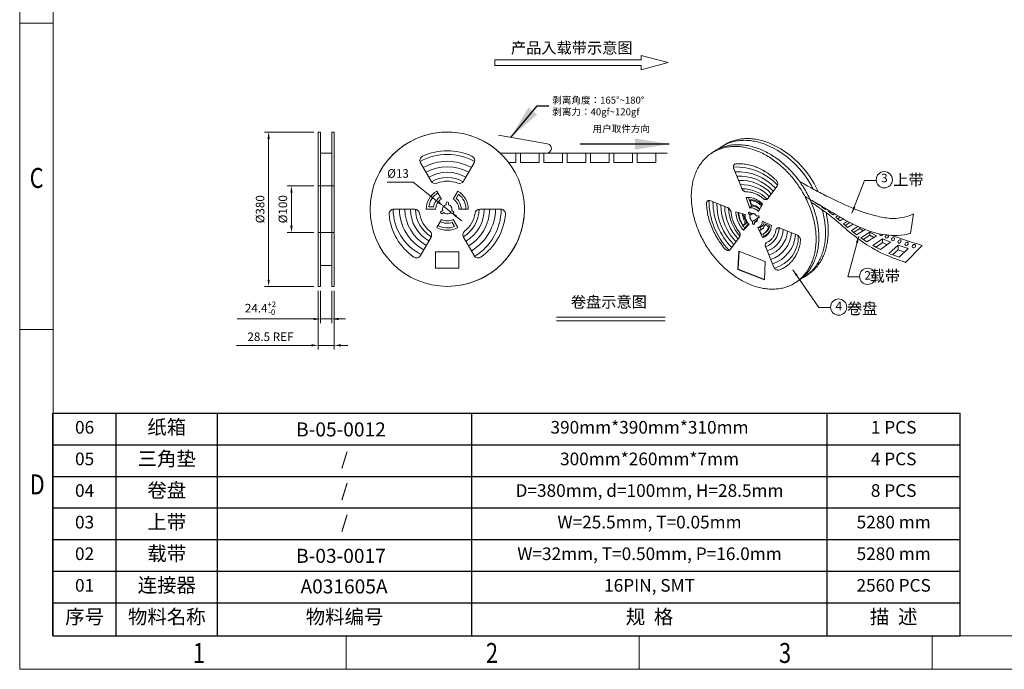
# Model space of a CAD drawing. Units: millimetres. Extents: x 3155 to 3373, y -219 to -144.
# Drawn here: x 3266 to 3324, y -219 to -181 of the extents above; entities that cross this region are included whole.
import ezdxf
from ezdxf.enums import TextEntityAlignment as Align

# ---------------------------------------------------------------- set-up
doc = ezdxf.new("R2010")
doc.units = ezdxf.units.MM
doc.header["$LTSCALE"] = 16.335
doc.header["$PDMODE"] = 3
doc.header["$PDSIZE"] = 8
doc.linetypes.add('HIDDEN2', pattern=[4.7625, 3.175, -1.5875])
doc.layers.get('0').update_dxf_attribs({"linetype": 'CONTINUOUS', "lineweight": 13})
doc.layers.get('Defpoints').update_dxf_attribs({"linetype": 'CONTINUOUS'})
for name, color, linetype, lineweight in [('DIM', 3, 'CONTINUOUS', 9), ('fromat', 7, 'CONTINUOUS', 13), ('TAB', 2, 'CONTINUOUS', 25), ('填充', 4, 'CONTINUOUS', 9), ('实体', 7, 'CONTINUOUS', 20), ('标注', 3, 'CONTINUOUS', 9), ('标识', 1, 'CONTINUOUS', 9), ('虚线', 5, 'HIDDEN2', 9), ('说明', 3, 'CONTINUOUS', 13)]:
    doc.layers.add(name, color=color, linetype=linetype, lineweight=lineweight)
doc.styles.add('romans', font='romans.shx')
doc.styles.add('TEXTSTYLE_1', font='gdt', dxfattribs={"width": 0.8})
doc.styles.add('宋体', font='txt')
doc.styles.add('宋體', font='txt')
doc.dimstyles.new('DIM-V', dxfattribs={"dimtxt": 1.6, "dimasz": 2, "dimexe": 1, "dimexo": 1, "dimgap": 0.6, "dimtad": 1, "dimzin": 1, "dimdsep": 46, "dimtxsty": 'romans', "dimcen": 1, "dimadec": 0, "dimazin": 0, "dimtfac": 1, "dimtofl": 0, "dimtmove": 0, "dimatfit": 0, "dimfxl": 1.25, "dimtolj": 1, "dimtzin": 0, "dimarcsym": 0})
doc.dimstyles.new('副本 1-1 H0.5', dxfattribs={"dimtxt": 0.5, "dimasz": 0.4, "dimexe": 0.25, "dimexo": 0.25, "dimgap": 0.25, "dimtad": 1, "dimtoh": 1, "dimzin": 0, "dimdsep": 46, "dimtxsty": 'romans', "dimcen": 0, "dimclrd": 256, "dimclre": 256, "dimclrt": 256, "dimadec": 0, "dimazin": 0, "dimtfac": 1, "dimtmove": 0, "dimatfit": 3, "dimfxl": 1, "dimtolj": 1, "dimtzin": 0, "dimlwd": -1, "dimlwe": -1, "dimarcsym": 0})

# ---------------------------------------------------------------- blocks, each defined once
blk = doc.blocks.new('成品图框')
for p, q in [((1097.653, -5.294), (1097.653, 45.473)), ((1098.962, -3.985), (1098.962, 44.164)), ((1098.962, 20.089), (1097.653, 20.089)), ((1098.962, 8.052), (1097.653, 8.052)), ((1098.962, -3.985), (1168.045, -3.985)), ((1110.476, -3.985), (1110.476, -5.294)), ((1121.99, -3.985), (1121.99, -5.294)), ((1133.504, -3.985), (1133.504, -5.294)), ((1097.653, -5.294), (1169.354, -5.294))]:
    blk.add_line(p, q)
at = {"style": 'TEXTSTYLE_1', "width": 0.8}
for s, p in [('C', (1098.046, 13.613)), ('D', (1098.046, 1.576)), ('2', (1115.971, -5.045)), ('3', (1127.485, -5.045)), ('1', (1104.457, -5.045))]:
    blk.add_text(s, height=0.785, dxfattribs=at).set_placement(p)
blk = doc.blocks.new('*D386')
at = {"layer": 'Defpoints', "color": 0, "transparency": 16777216}
for p in [(3283.693, -190.749), (3282.141, -193.476), (3283.693, -193.476)]:
    blk.add_point(p, dxfattribs=at)
at = {"layer": '标注', "transparency": 16777216}
for p, q in [((3283.443, -190.749), (3281.891, -190.749)), ((3282.141, -191.149), (3282.141, -193.076)), ((3283.443, -193.476), (3281.891, -193.476))]:
    blk.add_line(p, q, dxfattribs=at)
for points in [[(3282.075, -191.149), (3282.208, -191.149), (3282.141, -190.749)], [(3282.075, -193.076), (3282.208, -193.076), (3282.141, -193.476)]]:
    blk.add_solid(points, dxfattribs=at)
at = {"layer": '标注', "lineweight": 13, "transparency": 16777216, "insert": (3281.641, -192.112), "char_height": 0.5, "attachment_point": 5, "rotation": 90, "style": 'romans'}
blk.add_mtext('\\A1;%%C100', dxfattribs=at)
blk = doc.blocks.new('*D387')
at = {"layer": 'Defpoints', "color": 0, "transparency": 16777216}
for p in [(3283.693, -187.612), (3280.812, -196.612), (3283.693, -196.612)]:
    blk.add_point(p, dxfattribs=at)
at = {"layer": '标注', "transparency": 16777216}
for p, q in [((3283.443, -187.612), (3280.562, -187.612)), ((3280.812, -188.012), (3280.812, -196.212)), ((3283.443, -196.612), (3280.562, -196.612))]:
    blk.add_line(p, q, dxfattribs=at)
for points in [[(3280.745, -188.012), (3280.878, -188.012), (3280.812, -187.612)], [(3280.745, -196.212), (3280.878, -196.212), (3280.812, -196.612)]]:
    blk.add_solid(points, dxfattribs=at)
at = {"layer": '标注', "lineweight": 13, "transparency": 16777216, "insert": (3280.312, -192.112), "char_height": 0.5, "attachment_point": 5, "rotation": 90, "style": 'romans'}
blk.add_mtext('\\A1;%%C380', dxfattribs=at)
blk = doc.blocks.new('A$C4FFA2148')
at = {"layer": '填充'}
for p, q in [((0.02, 11.99), (2.46, 11.99)), ((0.02, -12.01), (2.46, -12.01))]:
    blk.add_line(p, q, dxfattribs=at)
at = {"layer": '实体'}
for p, q in [((-0.48, -16.51), (-0.48, 16.49)), ((-0.48, -16.51), (-0.48, 16.49)), ((-0.48, 16.49), (0.02, 16.49)), ((0.02, -16.51), (0.02, 16.49)), ((2.46, -16.51), (2.46, 16.49)), ((2.46, 16.49), (2.96, 16.49)), ((2.96, -16.51), (2.96, 16.49)), ((0.02, -16.51), (-0.48, -16.51)), ((2.96, -16.51), (2.46, -16.51))]:
    blk.add_line(p, q, dxfattribs=at)
at = {"layer": '虚线', "ltscale": 0.3}
for p, q in [((-0.48, 4.99), (2.96, 4.99)), ((-0.48, -5.01), (2.96, -5.01))]:
    blk.add_line(p, q, dxfattribs=at)
blk = doc.blocks.new('*D383')
at = {"layer": 'Defpoints', "color": 0, "transparency": 16777216}
for p in [(3291.02, -191.942), (3291.446, -192.282)]:
    blk.add_point(p, dxfattribs=at)
at = {"layer": '标注', "transparency": 16777216}
for p, q in [((3287.729, -190.527), (3289.241, -190.527)), ((3289.241, -190.527), (3290.707, -191.693)), ((3291.446, -192.282), (3291.02, -191.942)), ((3291.759, -192.531), (3292.072, -192.78))]:
    blk.add_line(p, q, dxfattribs=at)
for points in [[(3290.748, -191.641), (3290.665, -191.746), (3291.02, -191.942)], [(3291.801, -192.479), (3291.718, -192.583), (3291.446, -192.282)]]:
    blk.add_solid(points, dxfattribs=at)
at = {"layer": '标注', "lineweight": 13, "transparency": 16777216, "insert": (3288.36, -190.027), "char_height": 0.5, "attachment_point": 5, "style": 'romans'}
blk.add_mtext('\\A1;%%C13', dxfattribs=at)
blk = doc.blocks.new('A$C57196CE3')
at = {"layer": '填充'}
for centre, radius, start, end in [((-5.32, -8.4), 15.46, 43.3927, 92.0975), ((-4.8, -8), 13.81, 42.6795, 92.8193), ((-4.32, -7.62), 12.26, 42.0556, 93.1698), ((-3.99, -7.73), 11.22, 42.6804, 92.7435), ((-3.69, -7.81), 10.16, 43.1849, 92.1263), ((-3.37, -7.79), 9.01, 43.78, 91.4862), ((6.91, -1.82), 19.34, 180.2621, 223.9746), ((6.53, -2.08), 17.88, 180.5171, 224.0083), ((4.81, -2.91), 15.08, 179.0813, 225.6262), ((5.18, -2.86), 14.44, 180.8372, 224.2216), ((4.9, -3.16), 13.12, 181.3952, 223.4566), ((4.87, -3.4), 12.06, 182.5169, 221.7399), ((0.73, -9.04), 5.59, 290.6305, 358.1965), ((1.11, -9.39), 6.35, 288.8046, 357.7318), ((1.13, -9.4), 7.52, 289.1605, 354.6416), ((1.63, -9.97), 8.07, 287.6286, 356.1424), ((2.17, -10.61), 8.52, 286.1244, 358.0032), ((2.89, -11.64), 8.59, 284.6699, 2.3085)]:
    blk.add_arc(centre, radius, start, end, dxfattribs=at)
blk = doc.blocks.new('A$C653067E0')
at = {"layer": '实体', "color": 4}
for p, q in [((-11.84, 7.9), (-11.88, 7.87)), ((-11.37, 7.57), (-11.32, 7.61)), ((-10.82, 7.21), (-10.74, 7.27)), ((-10.05, 6.87), (-10.17, 6.79)), ((-9.58, 6.41), (-9.43, 6.51)), ((-9.02, 6.03), (-8.83, 6.15)), ((-8.11, 5.73), (-8.36, 5.57)), ((-7.09, 4.68), (-6.74, 4.9)), ((-5.96, 4.44), (-6.41, 4.18)), ((-5.66, 3.54), (-5.07, 3.91)), ((-5.12, 3.09), (-4.42, 3.52)), ((-3.62, 3.06), (-4.5, 2.56)), ((-3.61, 1.79), (-2.54, 2.46)), ((-3.09, 1.33), (-1.85, 2.09)), ((-0.99, 1.65), (-2.47, 0.8)), ((-1.47, -0.05), (0.3, 1.05)), ((-0.89, -0.52), (0.75, 0.5)), ((-0.07, -1.16), (2.19, 0.26)), ((0.75, 0.85), (0.75, 0.5)), ((0.75, 0.5), (1.65, -0.08)), ((1.04, -1.97), (3.51, -0.44)), ((1.7, -2.43), (3.51, -1.31)), ((2.67, -3.08), (5.22, -1.46)), ((3.51, -0.44), (5.22, -1.46)), ((3.51, -0.44), (3.51, -1.31)), ((3.51, -1.31), (4.5, -1.91)), ((4.27, -4.01), (6.89, -2.22)), ((6.89, -2.22), (8.98, -3.16)), ((6.89, -2.22), (6.89, -3.26)), ((5.14, -4.51), (6.89, -3.26)), ((6.31, -5.13), (8.98, -3.16)), ((6.89, -3.26), (8.1, -3.81)), ((11.08, -3.98), (8.58, -6.14)), ((11.08, -5.22), (9.57, -6.52)), ((11.08, -3.98), (13.75, -4.84)), ((11.08, -3.98), (11.08, -5.22)), ((11.08, -5.22), (12.78, -5.77)), ((13.75, -4.84), (11.32, -7.18)), ((17.45, -3.99), (13.04, -8.55))]:
    blk.add_line(p, q, dxfattribs=at)
at = {"layer": '实体', "color": 4, "extrusion": (0, 0, -1)}
blk.add_ellipse((6.51, -0.99), major_axis=(0.316, 0.328), ratio=0.79496, start_param=1.107339, end_param=4.197676, dxfattribs=at)
for centre, major_axis in [((8.02, -1.68), (0.323, 0.335)), ((9.68, -2.32), (0.33, 0.342)), ((11.43, -2.96), (0.337, 0.349)), ((13.3, -3.58), (0.344, 0.357)), ((15.26, -4.19), (0.351, 0.364))]:
    blk.add_ellipse(centre, major_axis=major_axis, ratio=0.79496, dxfattribs=at)
at = {"layer": '实体', "color": 4}
for points in [[(-12.51, 8.26), (-12.3, 8.13), (-12.09, 8), (-11.88, 7.87)], [(-11.37, 7.57), (-10.96, 7.31), (-10.57, 7.05), (-10.17, 6.79)], [(-9.58, 6.41), (-9.16, 6.13), (-8.76, 5.85), (-8.36, 5.57)], [(-7.68, 5.11), (-7.25, 4.8), (-6.82, 4.49), (-6.41, 4.18)], [(-5.66, 3.54), (-5.27, 3.22), (-4.88, 2.89), (-4.5, 2.56)], [(-3.61, 1.79), (-3.23, 1.45), (-2.85, 1.12), (-2.47, 0.8)], [(1.04, -1.97), (1.6, -2.37), (2.15, -2.74), (2.67, -3.08)]]:
    blk.add_open_spline(points, degree=3, dxfattribs=at)
for points, knots in [([(-12.15, 7.43), (-9.78, 5.97), (-6.21, 3.37), (-0.88, -1.55), (4.02, -4.69), (6.99, -6.41), (13.04, -8.55), (13.04, -8.55)], [8.423908, 8.423908, 8.423908, 8.423908, 14.691354, 20.158306, 27.665434, 34.22038, 39.099736, 39.099736, 39.099736, 39.099736]), ([(-1.47, -0.05), (-1.36, -0.14), (-0.89, -0.53), (-0.42, -0.89), (-0.07, -1.16)], [19.747253, 19.747253, 19.747253, 19.747253, 20.158306, 21.521618, 21.521618, 21.521618, 21.521618]), ([(9.27, -1.31), (10.62, -1.84), (13.01, -2.65), (16.43, -3.68), (17.45, -3.99)], [30.34563, 30.34563, 30.34563, 30.34563, 34.22038, 36.333047, 36.333047, 36.333047, 36.333047]), ([(4.27, -4.01), (4.29, -4.03), (4.95, -4.41), (5.56, -4.76), (6.31, -5.13)], [27.550263, 27.550263, 27.550263, 27.550263, 27.665434, 31.075124, 31.075124, 31.075124, 31.075124]), ([(8.58, -6.14), (8.72, -6.19), (9.56, -6.52), (10.57, -6.9), (11.32, -7.18)], [33.815365, 33.815365, 33.815365, 33.815365, 34.22038, 36.148681, 36.148681, 36.148681, 36.148681])]:
    blk.add_open_spline(points, degree=3, knots=knots, dxfattribs=at)
blk = doc.blocks.new('A$C7AC83493')
at = {"layer": '实体', "color": 2}
blk.add_line((12.7, -3.81), (13.51, 1.4), dxfattribs=at)
for points, knots in [([(-16.96, 10.13), (-16.64, 9.95), (-14.78, 8.93), (-13.47, 8.14), (-8.12, 5.37), (-3.33, 3.18), (0.44, 1.67), (4.65, 0.57), (8.15, 0), (11.63, 0.49), (13.51, 1.4), (13.51, 1.4)], [4.016793, 4.016793, 4.016793, 4.016793, 5.104612, 10.995129, 15.21765, 23.185134, 26.779559, 30.429923, 34.209927, 38.193367, 38.794953, 38.794953, 38.794953, 38.794953]), ([(-15.46, 6.04), (-14.47, 5.49), (-12.26, 4.24), (-7.65, 1.51), (-3.53, -1.03), (1.07, -2.98), (4.42, -4.03), (7.72, -4.36), (10.64, -4.36), (12.7, -3.81), (12.7, -3.81)], [7.427785, 7.427785, 7.427785, 7.427785, 10.842577, 14.960041, 22.766842, 26.511086, 30.339206, 33.201542, 35.881293, 37.656456, 37.656456, 37.656456, 37.656456])]:
    blk.add_open_spline(points, degree=3, knots=knots, dxfattribs=at)
blk = doc.blocks.new('A$C29DF01CE')
at = {"layer": '实体'}
for p, q in [((-10.64, 11.06), (-11.38, 10.59)), ((-8.11, 12.7), (-8.85, 12.22)), ((-5.49, 6.31), (-3.39, 1.16)), ((11.46, 3.79), (11.48, 3.77)), ((3.61, -1.6), (6.08, 1.76)), ((-7.17, -3.98), (-11.75, -2.18)), ((-2.17, -1.35), (-1.65, -1.3)), ((-1.24, -4.12), (-2.17, -1.35)), ((-0.77, -3.62), (-1.54, -1.31)), ((-0.86, -1.88), (-1.16, -2.07)), ((-1.16, -2.07), (-0.77, -3.23)), ((-4.93, -5.1), (-2.5, -5.82)), ((2.21, -3.07), (1.08, -5.03)), ((1.42, -4.35), (1.37, -4.46)), ((1.45, -4.37), (1.92, -3.56)), ((2.18, -3.04), (2.07, -3.23)), ((-1.46, -5.72), (-1.14, -6.06)), ((-0.86, -5.69), (-1.19, -5.35)), ((-0.4, -5.58), (-1.14, -6.06)), ((-0.86, -5.69), (-0.86, -5.68)), ((-0.48, -7.69), (-0.49, -8.1)), ((0.81, -6.85), (-0.48, -7.69)), ((0.01, -8.3), (0.03, -7.89)), ((0.78, -7.4), (0.03, -7.89)), ((0.92, -6.18), (0.58, -6.26)), ((1.29, -6.52), (0.81, -6.83)), ((0.81, -6.83), (1.15, -6.75)), ((1.15, -6.75), (1.21, -6.73)), ((2.15, -7.65), (4.55, -8.83)), ((-2.96, -8.84), (-2.33, -8.17)), ((-2.66, -8.65), (-2.96, -8.84)), ((-1.43, -8.44), (-2.92, -10.03)), ((-2.66, -8.65), (-2.04, -7.98)), ((-1.54, -8.34), (-2.59, -9.47)), ((-2.04, -7.98), (-2.33, -8.17)), ((2.19, -12.04), (0.89, -9.35)), ((1.38, -10.08), (1.92, -11.2)), ((1.81, -9.85), (1.54, -9.29)), ((3.09, -8.47), (2.79, -8.66)), ((3.81, -9.16), (2.79, -8.66)), ((4.1, -8.97), (3.09, -8.47)), ((4.1, -8.97), (3.81, -9.16)), ((11.39, -11.28), (6.82, -9.49)), ((-6.43, -15.23), (-3.96, -11.87)), ((1.92, -11.2), (2.61, -10.89)), ((2.62, -11.52), (2.37, -11)), ((2.91, -10.7), (2.61, -10.89)), ((3.25, -13.38), (3.9, -13.03)), ((-6.43, -15.23), (-6.61, -15.39)), ((3.04, -14.62), (5.14, -19.78)), ((11.94, -14.73), (11.95, -14.71)), ((11.76, -23.58), (11.02, -24.05)), ((14.29, -21.94), (13.55, -22.42))]:
    blk.add_line(p, q, dxfattribs=at)
at = {"layer": '实体', "color": 1}
for p, q in [((-4.16, -15.66), (-4.38, -20.54)), ((-4.09, -15.69), (-4.3, -20.5)), ((2.91, -18.44), (-4.16, -15.66)), ((-4.38, -20.54), (-4.3, -20.5)), ((-4.38, -20.54), (2.69, -23.33)), ((-4.3, -20.5), (2.69, -23.25)), ((2.69, -23.33), (2.91, -18.44))]:
    blk.add_line(p, q, dxfattribs=at)
at = {"layer": '实体'}
for centre, radius, start, end in [((-5.91, -9.78), 25.06, 23.594, 67.024), ((-5.67, 1.75), 10.52, 118.1387, 122.8862), ((-3.13, 3.38), 10.53, 122.885, 128.758), ((-3.14, 3.39), 10.52, 118.1387, 122.8862), ((-6.44, -9.95), 24.69, 26.2323, 67.1856), ((-4.74, 6.91), 0.851, 159.1129, 160.8016), ((-6.18, -9.16), 17.32, 54.4491, 59.5646), ((-6.9, -10.2), 18.59, 51.9203, 54.4979), ((-7.45, -10.9), 19.48, 47.5199, 51.906), ((-11.35, -13.85), 27.97, 41.1868, 41.9294), ((-11.43, -13.92), 28.07, 40.8249, 41.1871), ((-11.71, -14.15), 28.43, 37.3443, 40.8175), ((-11.88, -14.28), 28.65, 37.1149, 37.3479), ((-12.02, -14.39), 28.82, 33.8481, 37.1114), ((-11.07, -13.75), 28.56, 37.91, 38.279), ((-11.13, -13.8), 28.63, 36.8875, 37.8568), ((-11.29, -13.92), 28.83, 33.327, 36.8846), ((-11.33, -13.95), 28.88, 32.436, 33.3282), ((0.23, -42.35), 41.07, 92.6302, 93.3472), ((0.15, -40.59), 39.31, 92.4537, 92.6236), ((-1.18, -4.67), 3.38, 94.1816, 96.0307), ((16.35, -20.41), 23.98, 135.5477, 137.1914), ((3.37, -4.44), 7.8, 214.7916, 220.1446), ((217.35, -139.65), 255.58, 149.3793, 149.5242), ((-0.73, 10.53), 19.95, 274.6713, 276.5503), ((1.17, -8), 1.96, 289.19, 292.5213), ((1.17, -8.01), 1.95, 292.5167, 297.8814), ((1.34, -8.52), 3.32, 327.7865, 330.0612), ((-34.66, 19.31), 48.38, 319.6073, 320.4046), ((3.89, -12.97), 8.18, 289.1667, 295.2351), ((3.98, -13.16), 7.97, 295.2276, 302.8848), ((5.31, -15.22), 10.52, 302.8839, 307.6287), ((7.84, -13.58), 10.52, 297.0892, 302.885), ((7.84, -13.59), 10.52, 302.8839, 307.6287)]:
    blk.add_arc(centre, radius, start, end, dxfattribs=at)
for major_axis, ratio, start_param, end_param in [((4.21, 8.67), 0.029965, -1.210049, -1.170038), ((8.03, 4.54), 0.402746, -1.650062, -1.596703)]:
    blk.add_ellipse((0.19, -6.5), major_axis=major_axis, ratio=ratio, start_param=start_param, end_param=end_param, dxfattribs=at)
for points, start_tangent, end_tangent in [([(3.87, 13.29), (2.33, 13.82), (0.8, 14.19), (-0.72, 14.4), (-2.2, 14.45), (-3.64, 14.33), (-5.02, 14.06), (-6.33, 13.62), (-7.56, 13.03), (-8.11, 12.7)], (-0.93061, 0.366012), (-0.839762, -0.542954)), ([(3.14, 12.82), (1.6, 13.34), (0.06, 13.71), (-1.45, 13.92), (-2.93, 13.97), (-4.37, 13.86), (-5.75, 13.58), (-7.06, 13.15), (-8.1, 12.66)], (-0.93061, 0.366012), (-0.881798, -0.471627)), ([(-11.38, 10.59), (-11.96, 10.18), (-13, 9.29), (-13.93, 8.27), (-14.74, 7.12), (-15.43, 5.85), (-15.99, 4.47), (-16.41, 3), (-16.7, 1.44), (-16.84, -0.18), (-16.84, -1.86), (-16.7, -3.58), (-16.42, -5.33), (-16, -7.1), (-15.44, -8.85), (-14.76, -10.59), (-13.95, -12.3), (-13.02, -13.96), (-11.98, -15.56), (-10.85, -17.08), (-9.62, -18.52), (-8.31, -19.85), (-6.93, -21.07), (-5.49, -22.17), (-4.01, -23.14), (-2.5, -23.97), (-0.96, -24.65)], (-0.839762, -0.542954), (0.93061, -0.366012)), ([(1.34, 11.66), (-0.2, 12.18), (-1.73, 12.55), (-3.25, 12.76), (-4.73, 12.81), (-6.17, 12.7), (-7.55, 12.42), (-8.86, 11.99), (-10.09, 11.39), (-10.64, 11.06)], (-0.93061, 0.366012), (-0.839762, -0.542954)), ([(0.61, 11.18), (-0.93, 11.71), (-2.47, 12.08), (-3.98, 12.29), (-5.46, 12.34), (-6.9, 12.22), (-8.28, 11.95), (-9.59, 11.51), (-10.62, 11.03)], (-0.93061, 0.366012), (-0.881798, -0.471627)), ([(0.61, 11.18), (2.14, 10.5), (3.66, 9.67), (5.14, 8.7), (6.57, 7.6), (7.95, 6.38), (9.26, 5.05), (9.45, 4.84)], (0.93061, -0.366012), (0.668219, -0.743965)), ([(1.34, 11.66), (2.88, 10.97), (4.39, 10.15), (5.87, 9.18), (7.31, 8.08), (8.69, 6.86), (10, 5.52), (11.23, 4.09), (11.35, 3.94)], (0.93061, -0.366012), (0.619492, -0.785003)), ([(-5.49, 6.31), (-5.58, 6.63), (-5.6, 6.94), (-5.55, 7.19)], (-0.377103, 0.926171), (0.328896, 0.944366)), ([(-5.54, 7.22), (-5.41, 7.44), (-5.27, 7.56)], (0.356582, 0.934264), (0.839252, 0.543742)), ([(-5.27, 7.56), (-5.22, 7.59), (-4.97, 7.66)], (0.839252, 0.543742), (0.994431, 0.105386)), ([(0.12, 6.95), (-0.37, 7.12), (-1.94, 7.52), (-3.48, 7.71), (-4.97, 7.66)], (-0.938676, 0.344801), (-0.994431, -0.105386)), ([(2.6, 5.77), (1.2, 6.5), (0.12, 6.95)], (-0.862276, 0.506438), (-0.938676, 0.344801)), ([(5.7, 3.47), (5.93, 3.21), (6.1, 2.91), (6.21, 2.6), (6.24, 2.28), (6.2, 2), (6.08, 1.76)], (0.737753, -0.675071), (-0.592947, -0.805242)), ([(-2.16, 0.2), (-2.39, 0.22), (-2.63, 0.31), (-2.87, 0.46), (-3.08, 0.66), (-3.25, 0.89), (-3.39, 1.16)], (-0.999361, -0.035739), (-0.377103, 0.926171)), ([(2.34, -1.57), (1.47, -0.93), (0.57, -0.42), (-0.35, -0.06), (-1.27, 0.15), (-2.16, 0.2)], (-0.76614, 0.642674), (-0.999361, -0.035739)), ([(11.92, 1.66), (12.67, 0.49), (13.59, -1.17), (14.4, -2.88), (15.09, -4.62), (15.64, -6.37), (16.06, -8.14), (16.35, -9.88), (16.49, -11.61), (16.49, -13.29), (16.34, -14.91), (16.06, -16.47), (15.63, -17.94), (15.08, -19.32), (14.39, -20.59), (13.58, -21.74), (12.65, -22.76), (11.73, -23.55)], (0.557006, -0.830508), (-0.791991, -0.610533)), ([(13.04, 1.54), (13.4, 0.97), (14.33, -0.69), (15.14, -2.4), (15.82, -4.14), (16.38, -5.9), (16.8, -7.66), (17.08, -9.41), (17.22, -11.13), (17.22, -12.81), (17.08, -14.44), (16.79, -15.99), (16.37, -17.47), (15.81, -18.84), (15.12, -20.11), (14.31, -21.26), (13.38, -22.29), (12.34, -23.17), (11.76, -23.58)], (0.536358, -0.843991), (-0.839762, -0.542954)), ([(-12.8, -2.97), (-12.78, -2.68), (-12.67, -2.43), (-12.51, -2.24), (-12.47, -2.22)], (-0.036167, 0.999346), (0.840357, 0.542033)), ([(-12.47, -2.22), (-12.28, -2.14), (-12.02, -2.12), (-11.75, -2.18)], (0.840357, 0.542033), (0.93061, -0.366012)), ([(-1.65, -1.3), (-1.45, -1.3), (-0.71, -1.4), (0.05, -1.63), (0.8, -1.99), (1.53, -2.48), (2.21, -3.07)], (0.999889, 0.014905), (0.715857, -0.698247)), ([(1.92, -3.56), (1.19, -2.95), (0.42, -2.49), (-0.37, -2.19), (-1.16, -2.07)], (-0.717189, 0.696878), (-0.998897, 0.04695)), ([(2.07, -3.23), (1.37, -2.68), (0.63, -2.26), (-0.12, -1.99), (-0.86, -1.88)], (-0.737855, 0.674959), (-0.998897, 0.04695)), ([(3.44, -1.76), (3.26, -1.84), (3.04, -1.87), (2.81, -1.83), (2.57, -1.73), (2.34, -1.57)], (-0.839928, -0.542698), (-0.76614, 0.642674)), ([(3.61, -1.6), (3.45, -1.75), (3.44, -1.76)], (-0.592947, -0.805242), (-0.839928, -0.542698)), ([(-12.8, -2.97), (-12.64, -4.73), (-12.29, -6.53), (-11.75, -8.33), (-11.02, -10.1), (-10.13, -11.83), (-9.09, -13.47), (-7.9, -15.01)], (0.036167, -0.999346), (0.644962, -0.764214)), ([(-7.17, -3.98), (-6.94, -4.11), (-6.72, -4.29), (-6.52, -4.51), (-6.37, -4.76), (-6.27, -5.03), (-6.21, -5.31)], (0.93061, -0.366012), (0.08556, -0.996333)), ([(-2.92, -10.03), (-3.5, -9.3), (-4, -8.51), (-4.4, -7.67), (-4.69, -6.81), (-4.87, -5.94), (-4.93, -5.1)], (-0.668213, 0.74397), (0.002199, 0.999998)), ([(-1.19, -5.35), (-1.28, -5.28), (-1.38, -5.25), (-1.47, -5.26), (-1.49, -5.28)], (-0.692276, 0.721633), (-0.837743, -0.546064)), ([(1.08, -5.03), (0.64, -4.64), (0.17, -4.35), (-0.31, -4.16), (-0.79, -4.08), (-1.24, -4.12)], (-0.692382, 0.721531), (-0.976413, -0.215913)), ([(-0.77, -3.23), (-0.2, -3.35), (0.37, -3.58), (0.93, -3.93), (1.45, -4.37)], (0.995443, -0.095359), (0.710207, -0.703993)), ([(-0.77, -3.62), (-0.24, -3.63), (0.31, -3.78), (0.85, -4.06), (1.37, -4.46)], (0.994458, 0.105135), (0.737855, -0.674959)), ([(1.37, -4.46), (1.27, -4.65), (1.17, -4.84), (1.08, -5.03)], (-0.447472, -0.894298), (-0.448854, -0.893605)), ([(-6.21, -5.31), (-6.06, -6.35), (-5.76, -7.41), (-5.34, -8.44), (-4.8, -9.44), (-4.15, -10.38)], (0.08556, -0.996333), (0.613398, -0.789774)), ([(-4.35, -5.27), (-4.25, -6.04), (-4.02, -6.94), (-3.65, -7.84), (-3.17, -8.69), (-3.03, -8.9)], (0.059419, -0.998233), (0.570711, -0.821151)), ([(-4.15, -5.33), (-4.07, -6.19), (-3.84, -7.1), (-3.46, -8), (-2.96, -8.84)], (0.005512, -0.999985), (0.57347, -0.819226)), ([(-2.33, -8.17), (-2.68, -7.55), (-2.94, -6.9), (-3.09, -6.25), (-3.14, -5.63)], (-0.548571, 0.836104), (0.004934, 0.999988)), ([(-2.83, -5.73), (-2.77, -6.2), (-2.61, -6.81), (-2.36, -7.41), (-2.04, -7.98)], (0.070769, -0.997493), (0.548571, -0.836104)), ([(-2.5, -5.82), (-2.47, -6.36), (-2.34, -6.92), (-2.12, -7.46), (-1.81, -7.98), (-1.43, -8.44)], (-0.043611, -0.999049), (0.692169, -0.721735)), ([(-1.49, -5.28), (-1.54, -5.32), (-1.57, -5.4), (-1.57, -5.51), (-1.53, -5.62), (-1.46, -5.72)], (-0.837743, -0.546064), (0.692276, -0.721633)), ([(-1.14, -6.06), (-1.18, -6.26), (-1.18, -6.48), (-1.15, -6.7), (-1.08, -6.93), (-0.97, -7.15), (-0.83, -7.36), (-0.66, -7.54), (-0.48, -7.69)], (-0.318799, -0.947822), (0.827245, -0.561841)), ([(-0.86, -5.68), (-0.65, -5.6), (-0.4, -5.58), (-0.13, -5.65), (0.13, -5.79), (0.37, -6), (0.58, -6.26)], (0.840277, 0.542157), (0.538863, -0.842393)), ([(0.5, -7.78), (0.4, -7.84), (0.22, -7.88), (0.03, -7.89)], (-0.839916, -0.542717), (-0.99353, 0.113572)), ([(0.81, -6.83), (0.83, -7.05), (0.82, -7.27), (0.77, -7.46), (0.67, -7.62), (0.55, -7.75), (0.5, -7.78)], (0.191122, -0.981566), (-0.839916, -0.542717)), ([(0.89, -9.35), (1.3, -9.2), (1.64, -8.94), (1.9, -8.58), (2.07, -8.15), (2.15, -7.65)], (0.976299, 0.216427), (0.043987, 0.999032)), ([(1.28, -6.63), (1.29, -6.53), (1.26, -6.42), (1.2, -6.31), (1.11, -6.23), (1.01, -6.18), (0.92, -6.18)], (0.311244, 0.95033), (-0.976355, -0.216171)), ([(1.21, -6.73), (1.23, -6.71), (1.28, -6.63)], (0.839409, 0.5435), (0.311244, 0.95033)), ([(-4.15, -10.38), (-3.99, -10.63), (-3.87, -10.9), (-3.81, -11.17), (-3.8, -11.43), (-3.86, -11.67), (-3.96, -11.87)], (0.613398, -0.789774), (-0.592947, -0.805242)), ([(-0.49, -8.1), (-0.48, -8.21), (-0.43, -8.32), (-0.35, -8.41), (-0.25, -8.47), (-0.16, -8.49), (-0.07, -8.46)], (-0.043798, -0.99904), (0.840093, 0.542442)), ([(-0.07, -8.46), (-0.01, -8.4), (0.01, -8.3)], (0.840093, 0.542442), (0.043798, 0.99904)), ([(1.93, -9.84), (1.85, -9.89), (1.38, -10.08)], (-0.839651, -0.543127), (-0.965642, -0.259874)), ([(2.67, -7.9), (2.56, -8.26), (2.32, -8.71), (1.97, -9.06), (1.54, -9.29)], (-0.197651, -0.980272), (-0.944436, -0.328696)), ([(2.79, -8.66), (2.57, -9.16), (2.25, -9.58), (1.93, -9.84)], (-0.301419, -0.953492), (-0.839651, -0.543127)), ([(4.17, -10.31), (3.82, -10.9), (3.36, -11.4), (2.81, -11.79), (2.19, -12.04)], (-0.424091, -0.905619), (-0.961784, -0.273808)), ([(2.61, -10.89), (3.11, -10.47), (3.53, -9.87), (3.81, -9.16)], (0.839717, 0.543025), (0.256683, 0.966496)), ([(2.62, -11.52), (3.25, -11.22), (3.79, -10.76), (4.15, -10.29)], (0.944435, 0.328698), (0.533129, 0.846034)), ([(2.91, -10.7), (2.95, -10.67), (3.45, -10.22), (3.84, -9.65), (4.1, -8.97)], (0.839904, 0.542735), (0.256683, 0.966496)), ([(4.55, -8.83), (4.43, -9.6), (4.18, -10.3), (4.17, -10.31)], (-0.08654, -0.996248), (-0.424091, -0.905619)), ([(4.57, -12.48), (4.66, -12.38), (5.16, -11.7), (5.54, -10.91), (5.78, -10.02)], (0.697869, 0.716226), (0.184779, 0.98278)), ([(5.78, -10.02), (5.85, -9.8), (5.98, -9.62), (6.09, -9.52)], (0.184779, 0.98278), (0.839424, 0.543477)), ([(6.09, -9.52), (6.15, -9.49), (6.35, -9.43), (6.58, -9.42), (6.82, -9.49)], (0.839424, 0.543477), (0.93061, -0.366012)), ([(3.9, -13.03), (4.05, -12.92), (4.57, -12.48)], (0.839814, 0.542874), (0.697869, 0.716226)), ([(10.51, -17.75), (10.86, -17.22), (11.54, -15.9), (12.04, -14.44), (12.35, -12.86)], (0.584623, 0.811305), (0.128087, 0.991763)), ([(11.39, -11.28), (11.67, -11.43), (11.92, -11.66), (12.12, -11.93), (12.27, -12.24), (12.35, -12.56), (12.35, -12.86)], (0.93061, -0.366012), (-0.128087, -0.991763)), ([(-6.61, -15.39), (-6.62, -15.4), (-6.85, -15.49), (-7.11, -15.49), (-7.39, -15.41), (-7.66, -15.24), (-7.9, -15.01)], (-0.839435, -0.54346), (-0.644962, 0.764214)), ([(3.04, -14.62), (2.95, -14.35), (2.92, -14.08), (2.95, -13.83), (3.04, -13.61), (3.17, -13.44), (3.25, -13.38)], (-0.377103, 0.926171), (0.839015, 0.544108)), ([(8.31, -19.86), (9, -19.35), (10.01, -18.38), (10.51, -17.75)], (0.839751, 0.542971), (0.584623, 0.811305)), ([(6.57, -20.7), (6.32, -20.74), (6.05, -20.69), (5.77, -20.56), (5.51, -20.35), (5.3, -20.09), (5.14, -19.78)], (-0.944525, -0.328439), (-0.377103, 0.926171)), ([(11.02, -24.05), (10.47, -24.39), (9.24, -24.98), (7.93, -25.42), (6.55, -25.69), (5.11, -25.81), (3.63, -25.76), (2.11, -25.55), (0.58, -25.18), (-0.96, -24.65)], (-0.839762, -0.542954), (-0.93061, 0.366012))]:
    blk.add_spline(points, degree=3, dxfattribs=dict(at, start_tangent=start_tangent, end_tangent=end_tangent))
for points, knots in [([(18.12, -4.57), (18.14, -4.62), (18.32, -5.26), (18.61, -6.48), (18.9, -8.23), (19.04, -9.96), (19.04, -11.64), (18.9, -13.26), (18.62, -14.82), (18.19, -16.3), (17.64, -17.68), (16.95, -18.96), (16.13, -20.11), (15.24, -21.1), (14.58, -21.67), (14.26, -21.92)], [5.182573, 5.182573, 5.182573, 5.182573, 5.362676, 7.17345, 8.945359, 10.673593, 12.354512, 13.985846, 15.566881, 17.098629, 18.583963, 20.027684, 21.436496, 22.818837, 24.028158, 24.028158, 24.028158, 24.028158]), ([(19.18, -5.33), (19.23, -5.56), (19.41, -6.37), (19.63, -7.76), (19.77, -9.48), (19.77, -11.16), (19.63, -12.79), (19.35, -14.35), (18.93, -15.82), (18.37, -17.21), (17.68, -18.48), (16.87, -19.64), (15.94, -20.67), (15.06, -21.42), (14.49, -21.82), (14.29, -21.94)], [5.021114, 5.021114, 5.021114, 5.021114, 5.736129, 7.508038, 9.236272, 10.917191, 12.548525, 14.129561, 15.661308, 17.146642, 18.590363, 19.999175, 21.381516, 22.747236, 23.461576, 23.461576, 23.461576, 23.461576])]:
    blk.add_open_spline(points, degree=3, knots=knots, dxfattribs=at)
for name, p in [('A$C7AC83493', (29.01, -7.12)), ('A$C653067E0', (27.41, -10.11))]:
    blk.add_blockref(name, p, dxfattribs=at)
blk = doc.blocks.new('A$C6F891F33')
at = {"layer": '填充'}
blk.add_blockref('A$C57196CE3', (0.94, 5.1), dxfattribs=at)
at = {"layer": '实体'}
blk.add_blockref('A$C29DF01CE', (0.66, 5.31), dxfattribs=at)
blk = doc.blocks.new('*D384')
at = {"layer": 'Defpoints', "color": 0, "transparency": 16777216}
for p in [(3283.693, -196.612), (3284.631, -196.612), (3283.693, -200.051)]:
    blk.add_point(p, dxfattribs=at)
at = {"layer": '标注', "transparency": 16777216}
for p, q in [((3283.693, -196.862), (3283.693, -200.301)), ((3284.631, -196.862), (3284.631, -200.301)), ((3283.293, -200.051), (3278.941, -200.051)), ((3284.631, -200.051), (3283.693, -200.051)), ((3285.031, -200.051), (3285.431, -200.051))]:
    blk.add_line(p, q, dxfattribs=at)
for points in [[(3283.293, -199.984), (3283.293, -200.117), (3283.693, -200.051)], [(3285.031, -199.984), (3285.031, -200.117), (3284.631, -200.051)]]:
    blk.add_solid(points, dxfattribs=at)
at = {"layer": '标注', "lineweight": 13, "transparency": 16777216, "insert": (3280.917, -199.551), "char_height": 0.5, "attachment_point": 5, "style": 'romans'}
blk.add_mtext('\\A1;28.5 REF', dxfattribs=at)
blk = doc.blocks.new('*D385')
at = {"layer": 'Defpoints', "color": 0, "transparency": 16777216}
for p in [(3283.829, -196.612), (3284.495, -196.612), (3283.829, -198.513)]:
    blk.add_point(p, dxfattribs=at)
at = {"layer": '标注', "transparency": 16777216}
for p, q in [((3283.829, -196.862), (3283.829, -198.763)), ((3284.495, -196.862), (3284.495, -198.763)), ((3283.429, -198.513), (3278.981, -198.513)), ((3284.495, -198.513), (3283.829, -198.513)), ((3284.895, -198.513), (3285.295, -198.513))]:
    blk.add_line(p, q, dxfattribs=at)
for points in [[(3283.429, -198.447), (3283.429, -198.58), (3283.829, -198.513)], [(3284.895, -198.447), (3284.895, -198.58), (3284.495, -198.513)]]:
    blk.add_solid(points, dxfattribs=at)
at = {"layer": '标注', "lineweight": 13, "transparency": 16777216, "insert": (3280.331, -197.884), "char_height": 0.5, "attachment_point": 5, "style": 'romans'}
blk.add_mtext('\\A1;24.4{\\H0.65x;\\S+2^ -0;}', dxfattribs=at)

msp = doc.modelspace()

# ---------------------------------------------------------------- linework, layer by layer
at = {"layer": 'DIM'}
for p, q in [((3297.6033, -198.4136), (3303.9456, -198.4136)), ((3297.6033, -198.6213), (3303.9456, -198.6213))]:
    msp.add_line(p, q, dxfattribs=at)
at = {"layer": 'fromat', "color": 4}
for centre in [(3316.7266, -190.3919), (3315.7538, -196.0268), (3314.0672, -197.819)]:
    msp.add_circle(centre, 0.4725, dxfattribs=at)
at = {"layer": 'TAB'}
for p, q in [((3268.2306, -204.0047), (3321.1452, -204.0047)), ((3268.2306, -217.0029), (3268.2306, -204.0047)), ((3271.918, -217.0029), (3271.918, -204.0047)), ((3277.8179, -217.0029), (3277.8179, -204.0047)), ((3292.6598, -217.0029), (3292.6598, -204.0047)), ((3313.4016, -217.0029), (3313.4016, -204.0047)), ((3268.2306, -205.8484), (3321.1452, -205.8484)), ((3268.2306, -207.6922), (3321.1452, -207.6922)), ((3268.2306, -209.5359), (3321.1452, -209.5359)), ((3268.2306, -211.3796), (3321.1452, -211.3796)), ((3268.2306, -213.2233), (3321.1452, -213.2233)), ((3268.2306, -215.067), (3321.1452, -215.067)), ((3268.2306, -217.0029), (3321.1452, -217.0029))]:
    msp.add_line(p, q, dxfattribs=at)
msp.add_lwpolyline([(3321.1452, -217.0029), (3321.1452, -204.0047)], dxfattribs=at)
at = {"layer": '填充'}
for centre, radius, start, end in [((3291.2329, -192.1312), 3.2182, 60.367188, 119.632812), ((3291.2329, -192.2635), 2.9455, 61.471049, 118.528951), ((3291.2329, -192.3108), 2.6727, 62.128015, 117.871985), ((3291.2329, -192.0792), 2.1273, 59.554492, 120.445508), ((3291.2329, -192.1123), 1.8545, 60.069536, 119.930464), ((3291.0234, -192.1123), 2.9455, 180.033227, 243.531595), ((3291.1142, -192.1123), 2.6727, 180, 242.204845), ((3291.1601, -192.1123), 2.4, 180, 241.504707), ((3291.2099, -192.1123), 2.1273, 180, 240.536049), ((3291.2329, -192.1123), 1.8545, 180.069536, 239.930464), ((3291.2329, -192.1123), 1.8545, 300.069536, 359.930464), ((3291.2173, -192.0989), 2.1766, 300.179128, 359.647731), ((3291.1683, -192.0743), 2.5383, 300.834005, 359.14287), ((3291.1496, -192.0489), 2.9036, 300.798186, 358.749535), ((3291.1572, -192.1123), 3.2182, 301.266984, 359.70472)]:
    msp.add_arc(centre, radius, start, end, dxfattribs=at)
at = {"layer": '实体', "color": 2, "ltscale": 10}
msp.add_line((3297.0853, -188.2982), (3294.2195, -187.7929), dxfattribs=at)
at = {"layer": '实体'}
for p, q in [((3294.3215, -188.8396), (3304.0628, -188.8396)), ((3295.2259, -189.385), (3295.2259, -188.8396)), ((3295.4986, -189.385), (3295.4986, -188.8396)), ((3295.4986, -189.385), (3295.4986, -188.8396)), ((3296.5895, -189.385), (3296.5895, -188.8396)), ((3296.8622, -189.385), (3296.8622, -188.8396)), ((3296.8622, -189.385), (3296.8622, -188.8396)), ((3297.9531, -189.385), (3297.9531, -188.8396)), ((3298.2259, -189.385), (3298.2259, -188.8396)), ((3299.3168, -189.385), (3299.3168, -188.8396)), ((3299.5895, -189.385), (3299.5895, -188.8396)), ((3300.6804, -189.385), (3300.6804, -188.8396)), ((3300.9531, -189.385), (3300.9531, -188.8396)), ((3300.9531, -189.385), (3300.9531, -188.8396)), ((3302.0441, -189.385), (3302.0441, -188.8396)), ((3302.3168, -189.385), (3302.3168, -188.8396)), ((3303.4077, -189.385), (3303.4077, -188.8396)), ((3290.2881, -190.4759), (3289.6707, -189.4064)), ((3292.1777, -190.4759), (3292.7951, -189.4064)), ((3294.8123, -189.385), (3295.2259, -189.385)), ((3295.4986, -189.385), (3296.5895, -189.385)), ((3296.8622, -189.385), (3297.9531, -189.385)), ((3298.2259, -189.385), (3299.3168, -189.385)), ((3299.5895, -189.385), (3300.6804, -189.385)), ((3300.9531, -189.385), (3302.0441, -189.385)), ((3302.3168, -189.385), (3303.4077, -189.385)), ((3290.892, -191.5218), (3290.6193, -191.0494)), ((3291.5738, -191.5218), (3291.8465, -191.0494)), ((3291.7544, -191.4818), (3291.8922, -191.2431)), ((3291.1647, -191.8482), (3291.1647, -191.7441)), ((3291.3011, -191.8482), (3291.3011, -191.7441)), ((3291.3011, -191.8482), (3291.3011, -191.7441)), ((3289.3434, -192.1123), (3288.1084, -192.1123)), ((3290.5511, -192.1123), (3290.0056, -192.1123)), ((3290.4262, -191.9759), (3290.1505, -191.9759)), ((3290.9701, -192.1853), (3290.88, -192.2373)), ((3291.0383, -192.3034), (3290.9481, -192.3554)), ((3291.4275, -192.3034), (3291.5176, -192.3555)), ((3291.4275, -192.3034), (3291.5177, -192.3554)), ((3291.4957, -192.1853), (3291.5858, -192.2374)), ((3291.9147, -192.1123), (3292.4602, -192.1123)), ((3293.1224, -192.1123), (3294.3574, -192.1123)), ((3290.892, -192.7028), (3290.6193, -193.1751)), ((3291.5182, -192.8791), (3291.656, -193.1178)), ((3291.5738, -192.7028), (3291.8465, -193.1751)), ((3290.2881, -193.7487), (3289.6707, -194.8182)), ((3292.1777, -193.7487), (3292.7951, -194.8182))]:
    msp.add_line(p, q, dxfattribs=at)
msp.add_lwpolyline([(3294.0157, -183.7228), (3294.0157, -183.4027), (3302.5464, -183.4027), (3302.5464, -183.1397), (3304.118, -183.5628), (3302.5464, -183.9858), (3302.5464, -183.7228), (3294.0157, -183.7228)], dxfattribs=at)
for centre, radius, start, end in [((3291.2329, -192.1123), 4.5, 46.658242, 173.911724), ((3291.2329, -192.1123), 3.4091, 64.988542, 115.011458), ((3289.9068, -189.27), 0.2727, 115.011458, 210), ((3292.559, -189.27), 0.2727, 330, 64.988542), ((3290.5243, -190.3396), 0.2727, 210, 291.786789), ((3291.2329, -192.1123), 1.6364, 68.213211, 111.786789), ((3291.9415, -190.3396), 0.2727, 248.213211, 330), ((3291.2329, -192.1123), 1.2273, 120, 180), ((3291.2329, -192.1123), 1.0909, 120, 172.819244), ((3291.2329, -192.1123), 1.2273, 0, 60), ((3291.2329, -192.1123), 1.0909, 360, 52.819244), ((3291.2329, -192.1123), 0.8182, 120, 170.405932), ((3291.2329, -192.1123), 0.6818, 120, 180), ((3291.2329, -192.1123), 0.2727, 104.477512, 195.522488), ((3291.2329, -191.7441), 0.0682, 0, 180), ((3291.2329, -192.1123), 0.2727, 344.477512, 75.522488), ((3291.2329, -192.1123), 0.6818, 0, 60), ((3291.2329, -192.1123), 0.8182, 0, 50.405932), ((3288.1084, -192.385), 0.2727, 90, 184.988542), ((3291.2329, -192.1123), 3.4091, 184.988542, 235.011458), ((3289.3434, -192.385), 0.2727, 8.213211, 90), ((3291.2329, -192.1123), 1.6364, 188.213211, 231.786789), ((3290.914, -192.2964), 0.0682, 120, 300), ((3291.2329, -192.1123), 0.2727, 224.477512, 315.522488), ((3291.5517, -192.2964), 0.0682, 240, 60), ((3291.2329, -192.1123), 1.6364, 308.213211, 351.786789), ((3293.1224, -192.385), 0.2727, 90, 171.786789), ((3291.2329, -192.1123), 3.4091, 304.988542, 355.011458), ((3294.3574, -192.385), 0.2727, 355.011458, 90), ((3291.2329, -192.1123), 0.8182, 240, 290.405932), ((3291.2329, -192.1123), 0.6818, 240, 300), ((3291.2329, -192.1123), 4.5, 276.088276, 353.911724), ((3290.052, -193.6123), 0.2727, 330, 51.786789), ((3291.2329, -192.1123), 1.2273, 240, 300), ((3291.2329, -192.1123), 1.0909, 240, 292.819244), ((3292.4138, -193.6123), 0.2727, 128.213211, 210), ((3289.4345, -194.6818), 0.2727, 235.011458, 330), ((3293.0313, -194.6818), 0.2727, 210, 304.988542)]:
    msp.add_arc(centre, radius, start, end, dxfattribs=at)
at = {"layer": '实体', "color": 2, "ltscale": 10}
msp.add_arc((3297.0379, -188.5668), 0.2727, 270, 80, dxfattribs=at)
at = {"layer": '标注', "color": 7}
msp.add_circle((3291.2329, -192.1123), 4.5, dxfattribs=at)
at = {"layer": '标识'}
msp.add_lwpolyline([(3290.5511, -194.6038), (3291.9147, -194.6038), (3291.9147, -195.5583), (3290.5511, -195.5583)], close=True, dxfattribs=at)

# ---------------------------------------------------------------- block references
at = {"xscale": 1.484921636494138, "yscale": 1.484921636494138, "zscale": 1.484921636494138}
msp.add_blockref('成品图框', (1636.3586, -211.0852), dxfattribs=at)
at = {"layer": 'TAB', "xscale": 0.2727272727274794, "yscale": 0.2727272727274794, "zscale": 0.2727272727274794}
msp.add_blockref('A$C4FFA2148', (3283.8241, -192.1105), dxfattribs=at)
at = {"layer": '实体', "xscale": 0.2181818181816197, "yscale": 0.2181818181816197, "zscale": 0.2181818181816197}
msp.add_blockref('A$C6F891F33', (3309.0028, -192.3006), dxfattribs=at)

# ---------------------------------------------------------------- texts
at = {"layer": 'DIM', "insert": (3302.0409, -183.2285), "char_height": 0.65, "width": 9.27513, "attachment_point": 9, "style": '宋体'}
msp.add_mtext('产品入载带示意图', dxfattribs=at)
at = {"layer": 'fromat', "color": 6, "style": 'romans'}
for s, p in [('3', (3316.7364, -190.3557)), ('2', (3315.7573, -196.039)), ('4', (3314.0748, -197.8173))]:
    msp.add_text(s, height=0.5, dxfattribs=at).set_placement(p, align=Align.MIDDLE)
at = {"layer": '说明', "style": '宋體'}
for s, height, p in [('06', 0.73749, (3270.0743, -204.9266)), ('纸箱', 0.82967, (3274.868, -204.9266)), ('390mm*390mm*310mm', 0.737486, (3303.0307, -204.9266)), ('1 PCS', 0.73749, (3317.2734, -204.9266)), ('三角垫', 0.82967, (3274.868, -206.7703)), ('05', 0.73749, (3270.0743, -206.7703)), ('/', 0.7375, (3285.2389, -206.7703)), ('/', 0.7375, (3285.2389, -206.7703)), ('4 PCS', 0.73749, (3317.2734, -206.7703)), ('04', 0.73749, (3270.0743, -208.614)), ('卷盘', 0.82967, (3274.868, -208.614)), ('/', 0.7375, (3285.2389, -208.614)), ('D=380mm, d=100mm, H=28.5mm', 0.737486, (3303.0307, -208.614)), ('8 PCS', 0.73749, (3317.2734, -208.614)), ('03', 0.73749, (3270.0743, -210.4577)), ('上带', 0.82967, (3274.868, -210.4577)), ('/', 0.7375, (3285.2389, -210.4577)), ('W=25.5mm, T=0.05mm', 0.737486, (3303.0307, -210.4577)), ('5280 mm', 0.73749, (3317.2734, -210.4577)), ('02', 0.73749, (3270.0743, -212.3014)), ('载带', 0.82967, (3274.868, -212.3014)), ('W=32mm, T=0.50mm, P=16.0mm', 0.737486, (3303.0307, -212.3014)), ('5280 mm', 0.73749, (3317.2734, -212.3014)), ('01', 0.73749, (3270.0743, -214.1452)), ('连接器', 0.82967, (3274.868, -214.1452)), ('16PIN, SMT', 0.73749, (3303.0307, -214.1452)), ('2560 PCS', 0.73749, (3317.2734, -214.1452)), ('序号', 0.82967, (3270.0743, -215.9889)), ('物料名称', 0.82967, (3274.868, -215.9889)), ('物料编号', 0.82967, (3285.2389, -215.9889)), ('规  格', 0.82967, (3303.0307, -215.9889)), ('描  述', 0.82967, (3317.2734, -215.9889))]:
    msp.add_text(s, height=height, dxfattribs=at).set_placement(p, align=Align.MIDDLE)
at = {"layer": '说明', "color": 3, "style": '宋體'}
msp.add_text('300mm*260mm*7mm', height=0.737486, dxfattribs=at).set_placement((3303.0307, -206.7703), align=Align.MIDDLE)
at = {"layer": '说明', "style": 'romans'}
for s, insert, char_height, attachment_point in [('{\\fSimSun|b0|i0|c134|p2;剥离角度：}165°~180°\\P{\\fSimSun|b0|i0|c134|p2;剥离力：}40gf~120gf', (3297.359, -186.0888), 0.409091, 4), ('{\\fSimSun|b0|i0|c134|p2;用户取件方向}', (3301.383, -187.4173), 0.409091, 5), ('{\\fSimSun|b0|i0|c134|p2;\\H1.324x;上带}', (3317.2493, -190.3981), 0.490909, 4), (' {\\fSimSun|b0|i0|c134|p2;\\H1.324x;载带}', (3315.8745, -196.0039), 0.490909, 4), ('{\\fSimSun|b0|i0|c134|p2;卷盘示意图}', (3298.4401, -197.5236), 0.65, 4), ('{\\fSimSun|b0|i0|c134|p2;\\H1.324x;卷盘}', (3314.5552, -197.9054), 0.490909, 4)]:
    msp.add_mtext(s, dxfattribs=dict(at, insert=insert, char_height=char_height, attachment_point=attachment_point))
at = {"layer": '说明', "char_height": 0.81943, "attachment_point": 1, "style": '宋體'}
for s, insert, width in [('B-05-0012', (3282.4133, -204.5439), 7.187949), ('B-03-0017', (3282.4133, -211.9187), 7.187949), ('A031605A', (3282.6686, -213.7022), 11.064474)]:
    msp.add_mtext(s, dxfattribs=dict(at, insert=insert, width=width))

# ---------------------------------------------------------------- dimensions: what is measured, and where the dimension line sits
at = {"layer": '标注', "lineweight": 13}
dim = msp.add_linear_dim(base=(3280.8116, -196.6123), p1=(3283.6931, -187.6123), p2=(3283.6931, -196.6123), angle=90, text='%%C380', dimstyle='副本 1-1 H0.5', dxfattribs=at)
dim.commit()
dim.dimension.update_dxf_attribs({"geometry": '*D387', "text_midpoint": (3280.3116, -192.1123)})
dim = msp.add_diameter_dim_2p(p1=(3291.4463, -192.2821), p2=(3291.0195, -191.9425), text='%%C13', dimstyle='副本 1-1 H0.5', dxfattribs=at)
dim.commit()
dim.dimension.update_dxf_attribs({"geometry": '*D383', "text_midpoint": (3288.3599, -190.5268), "dimtype": 163})
for base, p1, p2, angle, text, picture, middle in [((3282.1414, -193.4759), (3283.6931, -190.7487), (3283.6931, -193.4759), 90, '%%C100', '*D386', (3282.1414, -192.1123)), ((3283.8294, -198.5132), (3284.4949, -196.6123), (3283.8294, -196.6123), 180, '24.4{\\H0.65x;\\S+2^ -0;}', '*D385', (3280.3306, -198.5132)), ((3283.6931, -200.0506), (3284.6312, -196.6123), (3283.6931, -196.6123), 180, '28.5 REF', '*D384', (3280.9169, -200.0506))]:
    dim = msp.add_linear_dim(base=base, p1=p1, p2=p2, angle=angle, text=text, dimstyle='副本 1-1 H0.5', dxfattribs=at)
    dim.commit()
    dim.dimension.update_dxf_attribs({"geometry": picture, "text_midpoint": middle, "dimtype": 160})

# ---------------------------------------------------------------- leaders
for points in [[(3314.839, -192.3511), (3315.5713, -190.4349), (3316.2532, -190.4349)], [(3315.2349, -193.6797), (3314.5955, -196.0603), (3315.2773, -196.0603)], [(3311.3942, -195.6433), (3312.9089, -197.8525), (3313.5907, -197.8525)]]:
    msp.add_leader(points, dimstyle='副本 1-1 H0.5', dxfattribs=at)
at = {"layer": '说明'}
for points, override in [([(3294.9359, -187.9193), (3296.4735, -186.0888), (3297.1553, -186.0888)], {"dimgap": 0.6, "dimtad": 0}), ([(3304.1808, -188.3103), (3298.9872, -188.3103)], {"dimtxsty": 'romans'})]:
    msp.add_leader(points, dimstyle='DIM-V', override=override, dxfattribs=at)

doc.saveas('drawing.dxf')
